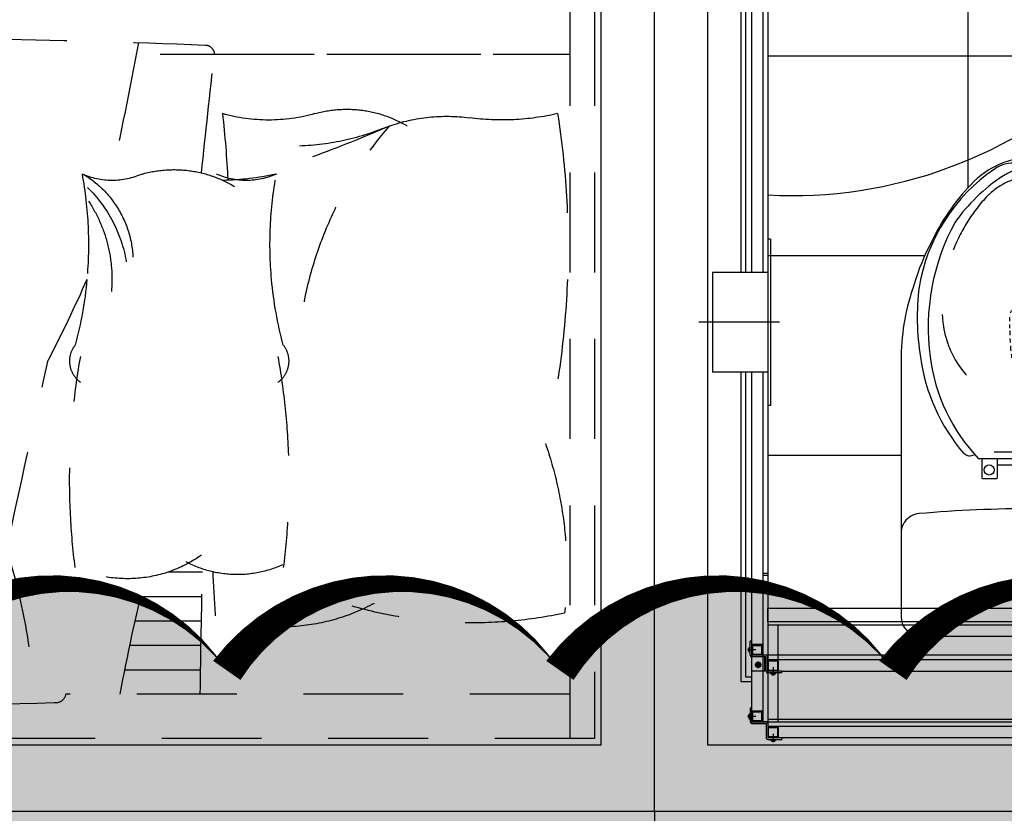
# Model space of a CAD drawing. Units: millimetres. Extents: x 32400041 to 33429184, y -9882193 to -8945867.
# Drawn here: x 33072306 to 33073784, y -9828421 to -9827229 of the extents above; entities that cross this region are included whole.
import ezdxf

# ---------------------------------------------------------------- set-up
doc = ezdxf.new("R2010")
doc.units = ezdxf.units.MM
doc.header["$LTSCALE"] = 100
doc.header["$MEASUREMENT"] = 0
doc.header["$PDSIZE"] = -3
for name, pattern in [('CEN', [62, 60, -1, 0, -1]), ('CENTER', [50.800000000000004, 31.75, -6.349999999999999, 6.349999999999999, -6.349999999999999]), ('DIVIDE', [31.749999999999993, 12.7, -6.349999999999999, 0, -6.349999999999999, 0, -6.349999999999999]), ('HD', [2.5, 1.5, -1]), ('HIDDEN', [2, 1, -1])]:
    doc.linetypes.add(name, pattern=pattern)
doc.layers.get('0').update_dxf_attribs({"linetype": 'CONTINUOUS'})
doc.layers.get('Defpoints').update_dxf_attribs({"color": 145, "linetype": 'CONTINUOUS'})
doc.layers.add('--구름모양', color=211, linetype='CONTINUOUS', plot=False)
for name, color, linetype in [('CEN', 1, 'CEN'), ('COL', 2, 'CONTINUOUS'), ('DIM', 7, 'CONTINUOUS'), ('FUR1', 11, 'HD'), ('FUR3', 6, 'CONTINUOUS'), ('TILE', 8, 'CONTINUOUS')]:
    doc.layers.add(name, color=color, linetype=linetype)

# ---------------------------------------------------------------- blocks, each defined once
blk = doc.blocks.new('A$C20943F3C')
at = {"layer": 'CEN'}
blk.add_line((-2440, 2.328306436538696e-10), (-2440, -3299.999999999767), dxfattribs=at)
blk = doc.blocks.new('침대')
at = {"layer": 'FUR1'}
for p, q in [((1831792.076819323, -4321088.829418672), (1831792.076819323, -4322188.829418672)), ((1831829.414853255, -4321088.829418672), (1831829.414853255, -4322188.829418672)), ((1832363.102995053, -4321161.01117542), (1831829.414853255, -4321161.01117542)), ((1832444.339747317, -4321161.011175419), (1831829.414853255, -4321161.01117542)), ((1832431.944187539, -4321938.783334351), (1832380.878729195, -4321938.783334351)), ((1832473.397972485, -4321975.484112841), (1832381.648239082, -4321975.484112841)), ((1832481.786560243, -4322012.184891331), (1832382.360936327, -4322012.184891331)), ((1832489.766734274, -4322048.885669821), (1832383.016826054, -4322048.885669821)), ((1832497.341306139, -4322085.586448311), (1832383.615912972, -4322085.586448311)), ((1831829.414853255, -4322122.287226801), (1832586.104923668, -4322122.287226801)), ((1831792.076819323, -4322188.829418672), (1833962.076819323, -4322188.829418672))]:
    blk.add_line(p, q, dxfattribs=at)
for centre, radius, start, end in [((1832376.705043331, -4321161.01117542), 13.60204827940461, 90, 180), ((1832959.699591838, -4335421.929786059), 14286.42091937702, 86.89357998999036, 92.33875261757339), ((1838093.422759865, -4320108.123614542), 5711.10691607875, 190.4473959199431, 192.5670049736324), ((1727650.286132725, -4332576.115131958), 105333.1790727979, 6.123823270608836, 6.221442381081804), ((1833134.978786966, -4321450.852113381), 1302.873609644304, 171.1504409705552, 193.0833966390251), ((1831931.043897543, -4320887.368227504), 372.511760183311, 257.0580857917273, 277.5724617004774), ((1832164.163874712, -4321419.64887605), 175.8736236970836, 74.20336189022755, 121.1033199338066), ((1832281.406007979, -4321005.231150957), 254.8092859761436, 254.2033618902276, 285.7966381097724), ((1833887.929984743, -4321422.695447128), 1546.782796924778, 173.6052213543482, 177.3226781037276), ((1832014.259203598, -4321513.332771206), 258.9598521124553, 70.6110777108382, 97.57246170047746), ((1831665.631572398, -4321642.219670683), 572.8202238648073, 11.00338380936724, 40.65056563551401), ((1832250.788269561, -4320911.812434772), 387.6772330225796, 247.1472567303142, 267.7158782787283), ((1832889.575235341, -4319465.494535061), 1968.734235762768, 246.3629632843217, 249.9793057104791), ((1832423.696583525, -4321510.391103996), 175.8736236970836, 74.20336189022755, 121.1033199338066), ((1831696.138832135, -4321446.665358189), 583.3425199526869, 354.8102743571208, 10.42010609298858), ((1832314.878171012, -4321240.675151517), 110.1075133613271, 245.8674941641257, 294.1325058358743), ((1832354.371408625, -4320978.110455451), 372.511760183311, 257.0580857917273, 269.3622452378593), ((1832516.590834758, -4321240.675151517), 110.1075133613271, 245.8674941641257, 294.1325058358743), ((1832639.731733334, -4321473.666500804), 154.7395660356318, 121.5586948537911, 184.2687204562336), ((1833135.330173636, -4321446.665358189), 583.3425199526869, 169.5798939070114, 185.1897256428792), ((1832694.815971777, -4321505.926823748), 202.2343776163502, 134.3380400162687, 170.5777876847302), ((1832730.022060579, -4321499.034651317), 213.2493938942231, 146.6415511709143, 184.9226221039445), ((1831696.138832135, -4321446.665358189), 583.3425199526869, 344.9634092584474, 354.8102743571208), ((1834472.916749731, -4320652.257345074), 2097.257823786313, 203.8249386093175, 207.4953565414254), ((1833135.330173636, -4321446.665358189), 583.3425199526869, 185.1897256428792, 195.0365907415525), ((1832291.17441362, -4321622.105150571), 39.79408789635011, 142.7270218053227, 234.0111635197516), ((1832540.29459215, -4321622.105150571), 39.79408789634911, 305.9888364802484, 37.27297819467731), ((1833297.704728147, -4321800.584684864), 1046.510651337718, 169.7824640977263, 187.2269358365251), ((1831533.764277622, -4321800.584684864), 1046.510651337718, 352.7730641634748, 10.21753590227372), ((1801485.398768394, -4328568.339418443), 31893.12951209913, 12.05875864169918, 12.58261637495091), ((1832423.308516495, -4321937.495547336), 589.4315565226298, 161.0192215138477, 186.1434137838799), ((1832493.595911019, -4321756.815848089), 192.1278248060185, 234.6869583591782, 294.0717601329296), ((1833636.29622238, -4322202.493093069), 1006.379191696849, 162.8296229322185, 176.2052981822215), ((1832328.487869192, -4321778.55982545), 164.2262462320143, 245.5786266529337, 302.0628820669439), ((1828725.338035822, -4321758.689155774), 3644.100817689098, 356.1287768094796, 357.1689070855567), ((1808663.384735011, -4322454.429501874), 23723.09870852171, 0.8022127181095705, 1.256460585963189), ((1829019.677308034, -4322784.199837032), 3547.140757091834, 10.75469566722387, 13.65115948258615), ((1831975.889197348, -4321354.703772399), 660.5809339978518, 257.88605605736, 285.8344614070925), ((1832263.142869462, -4321726.158405836), 295.2890243425328, 241.6680765753451, 289.3789676868837), ((1832601.569151428, -4322119.923455204), 15.64384084434394, 188.6906313277429, 276.3917414537443), ((1832994.090345642, -4310179.537353252), 11962.31731127722, 268.1279540173361, 272.1074723204174)]:
    blk.add_arc(centre, radius, start, end, dxfattribs=at)
blk = doc.blocks.new('A$C77D95658')
at = {"layer": 'Defpoints', "linetype": 'CENTER'}
for p, q in [((259.100261815358, 8.007598808035254e-06), (259.100261815358, 775.690932809026)), ((199.100261815358, 453.1652917863103), (319.100261815358, 453.1652917863103))]:
    blk.add_line(p, q, dxfattribs=at)
at = {"layer": 'FUR3'}
for p, q in [((79.10026181535795, 769.8956318421115), (79.10026181535795, 753.6955103814835)), ((67.4186248416081, 758.1652917863685), (68.69525002036244, 751.5690826438076)), ((90.78189878957346, 758.1652917863685), (89.50527361081913, 751.5690826438076)), ((71.60882515413687, 749.1653326908709), (79.10026181535795, 749.1653326908709)), ((75.11298383912072, 749.1653326908709), (75.11298383912072, 726.6342546675296)), ((86.59169847657904, 749.1653326908709), (79.10026181535795, 749.1653326908709)), ((79.10026181535795, 742.8017509433266), (79.10026181535795, 715.1484295050614)), ((83.37905723368749, 749.1653326908709), (83.37905723368749, 729.966918951337)), ((259.100261815358, 729.966918951337), (88.77667196141556, 729.966918951337)), ((259.100261815358, 729.966918951337), (429.4238516693003, 729.966918951337)), ((59.10026181535795, 558.1652917863685), (59.10026181535795, 700.2905088053667)), ((459.100261815358, 558.1652917863394), (459.100261815358, 700.2905088053667)), ((40.00001174537465, 638.5181910613028), (40.00001174537465, 602.106769186008)), ((50.88136213226244, 649.3995414481615), (59.10026181535795, 649.3995414481615)), ((50.88136213226244, 591.2254187991493), (59.10026181535795, 591.2254187991493)), ((59.10026181535795, 297.0051928319153), (59.10026181535795, 558.1652917863685)), ((459.100261815358, 308.7174077798554), (459.100261815358, 558.1652917863394)), ((180.4186934866011, 463.0605652029626), (180.4186934866011, 491.487075241108)), ((181.3683386114426, 492.4367203658039), (204.2296686354093, 492.4367203658039)), ((205.1793137597851, 491.487075241108), (205.1793137597851, 463.0605652029626)), ((314.5387199670076, 491.7785599197377), (314.5387199670076, 463.0605652029626)), ((336.9741051001474, 492.7282050444046), (315.4883650913835, 492.7282050444046)), ((337.9237502249889, 463.0605652029626), (337.9237502249889, 491.7785599197377)), ((175.5871575386263, 463.0605652029626), (342.7383152781986, 463.0605652029626)), ((205.1793137597851, 472.6933659635833), (314.5387199670076, 472.6933659635833)), ((180.3118644300848, 343.4485273584432), (178.5862777763978, 341.1520804914762))]:
    blk.add_line(p, q, dxfattribs=at)
at = {"layer": 'FUR3', "linetype": 'Continuous'}
for p, q in [((178.5862777763978, 341.1520804914762), (177.0562222073786, 338.6776033911447)), ((182.2340525141917, 345.5113218267215), (180.3118644300848, 343.4485273584432)), ((184.3539123758674, 347.2848417310452), (182.2340525141917, 345.5113218267215)), ((186.6725143603981, 348.7134649061773), (184.3539123758674, 347.2848417310452)), ((190.2576511539519, 350.2218750311877), (188.5374396122061, 349.5796078693529)), ((191.8356192237698, 350.6530820701155), (190.2576511539519, 350.2218750311877)), ((193.2738140607253, 350.8860446645413), (191.8356192237698, 350.6530820701155)), ((194.5747059034184, 350.9335784928408), (193.2738140607253, 350.8860446645413)), ((195.7407649895176, 350.8084992334479), (194.5747059034184, 350.9335784928408)), ((196.774461557623, 350.5236225647386), (195.7407649895176, 350.8084992334479)), ((197.6782658468001, 350.0917641651758), (196.774461557623, 350.5236225647386)), ((198.4563917708583, 349.5263816360093), (197.6782658468001, 350.0917641651758)), ((199.1200279486366, 348.8435002702754), (198.4563917708583, 349.5263816360093)), ((199.6821066746488, 348.0597872838262), (199.1200279486366, 348.8435002702754)), ((200.1555602424778, 347.1919098925719), (199.6821066746488, 348.0597872838262)), ((200.5533209475689, 346.2565353123937), (200.1555602424778, 347.1919098925719)), ((200.8883210835047, 345.2703307592019), (200.5533209475689, 346.2565353123937)), ((201.173492945265, 344.2499634488195), (200.8883210835047, 345.2703307592019)), ((201.4217688268982, 343.2121005972149), (201.173492945265, 344.2499634488195)), ((201.6437410726212, 342.1660718852363), (201.4217688268982, 343.2121005972149)), ((201.8406422231346, 341.0918568538327), (201.6437410726212, 342.1660718852363)), ((202.0113648688421, 339.962097508891), (201.8406422231346, 341.0918568538327)), ((174.5784229398705, 333.4170471514226), (173.6285385489464, 330.742212342564)), ((174.8974711801857, 331.8240471972385), (173.6285385489464, 330.742212342564)), ((173.6285385489464, 330.742212342564), (176.7245884733275, 329.3487073246797)), ((175.720627377741, 336.0807182227145), (174.5784229398705, 333.4170471514226)), ((176.3202055278234, 332.7600316494645), (174.8974711801857, 331.8240471972385)), ((177.0562222073786, 338.6776033911447), (175.720627377741, 336.0807182227145)), ((177.8714927830733, 333.5505399047979), (176.3202055278234, 332.7600316494645)), ((176.7245884733275, 329.3487073246797), (180.0183443445712, 327.9343592788791)), ((179.5260841366835, 334.1959461687657), (177.8714927830733, 333.5505399047979)), ((181.2587307803333, 334.6966246469819), (179.5260841366835, 334.1959461687657)), ((180.0183443445712, 327.9343592788791), (183.4506356935017, 326.516666286072)), ((183.0441839047708, 335.0529495449737), (181.2587307803333, 334.6966246469819)), ((184.8571947012097, 335.2652950682968), (183.0441839047708, 335.0529495449737)), ((183.4506356935017, 326.516666286072), (186.9622920518741, 325.1131264271389)), ((186.6725143603981, 335.3340354225074), (184.8571947012097, 335.2652950682968)), ((189.7607982419431, 335.1312231982592), (186.6725143603981, 335.3340354225074)), ((192.6729433271103, 334.5450651778665), (189.7607982419431, 335.1312231982592)), ((195.3372825104743, 333.6092896386108), (192.6729433271103, 334.5450651778665)), ((197.6821486861445, 332.3576248577738), (195.3372825104743, 333.6092896386108)), ((199.6358747477643, 330.823799112608), (197.6821486861445, 332.3576248577738)), ((201.1267935899086, 329.0415406804241), (199.6358747477643, 330.823799112608)), ((202.0832381066866, 327.0445778384747), (201.1267935899086, 329.0415406804241)), ((202.154801600147, 338.7494358563272), (202.0113648688421, 339.962097508891)), ((202.4335411917418, 324.8666388640704), (202.0832381066866, 327.0445778384747)), ((202.2698450079188, 337.4265139020863), (202.154801600147, 338.7494358563272)), ((202.3553876820952, 335.9659736520844), (202.2698450079188, 337.4265139020863)), ((202.4103222130798, 334.3404571122373), (202.3553876820952, 335.9659736520844)), ((202.4335411917418, 332.5226062884612), (202.4103222130798, 334.3404571122373)), ((202.4335411917418, 332.5226062884612), (202.4449995900504, 325.534236354928)), ((186.9622920518741, 325.1131264271389), (190.4941429505125, 323.7412377830187)), ((190.4941429505125, 323.7412377830187), (193.9870179207064, 322.418498434592)), ((193.9870179207064, 322.418498434592), (197.3817464937456, 321.1624064627686)), ((197.3817464937456, 321.1624064627686), (200.6191582009196, 319.9904599484289)), ((200.6191582009196, 319.9904599484289), (201.0166585468687, 320.5290312029829)), ((201.0166585468687, 320.5290312029829), (201.3721265215427, 321.0904711085022)), ((201.3721265215427, 321.0904711085022), (201.68219224317, 321.6734812123759)), ((201.68219224317, 321.6734812123759), (201.9434858295135, 322.2767630619346)), ((201.9434858295135, 322.2767630619346), (202.1526373992674, 322.8990182045382)), ((202.1526373992674, 322.8990182045382), (202.3062770711258, 323.5389481875172)), ((202.3062770711258, 323.5389481875172), (202.4010349623859, 324.1952545582317)), ((202.4010349623859, 324.1952545582317), (202.4335411917418, 324.8666388640704))]:
    blk.add_line(p, q, dxfattribs=at)
at = {"layer": 'FUR3', "linetype": 'HIDDEN'}
for p, q in [((225.0834767054766, 310.655799536733), (224.8237539450638, 309.7256139346573)), ((225.4445339618251, 311.5555884915811), (225.0834767054766, 310.655799536733)), ((225.9062722017989, 312.3839000106382), (225.4445339618251, 311.5555884915811)), ((226.4680379149504, 313.0996533054858), (225.9062722017989, 312.3839000106382)), ((259.100261815358, 314.1607559593976), (228.7469647768885, 314.1607559593976)), ((289.4535588538274, 314.1607559593976), (259.100261815358, 314.1607559593976)), ((293.1170469252393, 310.655799536733), (292.7559896693565, 311.5555884915811)), ((293.3767696861178, 309.7256139346573), (293.1170469252393, 310.655799536733)), ((223.7898085531779, 300.8458238957683), (223.5876094568521, 298.7359680039517)), ((224.0322486641817, 303.1952403951727), (223.7898085531779, 300.8458238957683)), ((224.8237539450638, 309.7256139346573), (224.6660191914998, 308.8061124738015)), ((293.5345044396818, 308.8061124738015), (293.3767696861178, 309.7256139346573)), ((293.8785520261154, 305.8325568164), (293.5345044396818, 308.8061124738015)), ((294.6129141743295, 298.7359680039517), (294.4107150780037, 300.8458238957683)), ((294.7819140711799, 296.8173334054009), (294.6129141743295, 298.7359680039517)), ((294.9247565842234, 295.0415807858808), (294.7819140711799, 296.8173334054009)), ((222.5382535462268, 282.5019730945351), (222.43960934598, 280.0930014297192)), ((222.9347375780344, 290.0878253995324), (222.8329098778777, 288.3974337406398)), ((223.0403869119473, 291.7253642267024), (222.9347375780344, 290.0878253995324)), ((223.1520401025191, 293.3603708310693), (223.0403869119473, 291.7253642267024)), ((295.0484835281968, 293.3603708310693), (294.9247565842234, 295.0415807858808)), ((295.4668301222846, 286.6034723821213), (295.3676137528382, 288.3974337406398)), ((295.5646454649977, 284.6552244560444), (295.4668301222846, 286.6034723821213)), ((295.6622700844891, 282.5019730945351), (295.5646454649977, 284.6552244560444)), ((222.043519412633, 266.978788983688), (222.0207925569266, 265.757193038502)), ((222.0688122170977, 268.2003208743117), (222.043519412633, 266.978788983688)), ((222.096689700149, 269.4217318592418), (222.0688122170977, 268.2003208743117)), ((222.1271705897525, 270.6429650873179), (222.096689700149, 269.4217318592418)), ((222.43960934598, 280.0930014297192), (222.3387352610007, 277.3775925936934)), ((295.9661026438698, 274.3050297185255), (295.8617883701809, 277.3775925936934)), ((296.0045061265118, 273.0846708681202), (295.9661026438698, 274.3050297185255)), ((296.0402500159107, 271.8639637073211), (296.0045061265118, 273.0846708681202)), ((296.0733530409634, 270.6429650873179), (296.0402500159107, 271.8639637073211)), ((296.1797310737893, 265.757193038502), (296.1570042185485, 266.978788983688)), ((221.9503585100174, 259.6890545591014), (221.9493052395992, 258.9641147117654)), ((221.9493052395992, 258.9641147117654), (221.9502508477308, 258.2743039006309)), ((221.9502508477308, 258.2743039006309), (221.9527666224167, 257.5997678241692)), ((221.9538393700495, 260.4689777440508), (221.9503585100174, 259.6890545591014)), ((221.9527666224167, 257.5997678241692), (221.9566078353673, 256.9203782499535)), ((221.9566078353673, 256.9203782499535), (221.9622656810097, 256.2149112212937)), ((221.9622656810097, 256.2149112212937), (221.9704153370112, 255.4618688505725)), ((296.1283516720869, 250.2306007987936), (296.1590880318545, 251.5439881944039)), ((296.1590880318545, 251.5439881944039), (296.1839566971175, 252.7023108097201)), ((296.1999107091688, 264.5355898899725), (296.1797310737893, 265.757193038502)), ((296.1839566971175, 252.7023108097201), (296.203632844612, 253.7270665324468)), ((296.21738903597, 263.3371903396328), (296.1999107091688, 264.5355898899725)), ((296.203632844612, 253.7270665324468), (296.2187916510738, 254.6397532501724)), ((296.2307249298319, 262.2731913328753), (296.21738903597, 263.3371903396328)), ((296.2187916510738, 254.6397532501724), (296.2301082941703, 255.4618688505725)), ((296.2301082941703, 255.4618688505725), (296.2382579497062, 256.2149112212937)), ((296.2403471008874, 261.3237385681714), (296.2307249298319, 262.2731913328753)), ((222.0721719590947, 250.2306007987936), (222.2156654018909, 248.2205991434748)), ((222.2156654018909, 248.2205991434748), (222.5448348773643, 246.2307851945516)), ((224.5918079679832, 240.5519691891095), (225.6090900427662, 238.8124056685774)), ((225.6090900427662, 238.8124056685774), (226.7847523852251, 237.1777796558163)), ((290.0871877893806, 235.6650411110895), (291.4157712459564, 237.1777796558163)), ((293.6087156627327, 240.5519691891095), (294.4621583176777, 242.37952025712)), ((294.4621583176777, 242.37952025712), (295.1463023987599, 244.2781089123455)), ((231.1930463495664, 232.6960110275541), (231.7766137905419, 232.1940381493769)), ((231.7766137905419, 232.1940381493769), (232.3051554681733, 231.7604778138048)), ((232.3051554681733, 231.7604778138048), (232.7884305370972, 231.3814793636557)), ((232.7884305370972, 231.3814793636557), (233.2361981533468, 231.0431921416894)), ((233.2361981533468, 231.0431921416894), (233.6580093274824, 230.7332203210099)), ((233.6580093274824, 230.7332203210099), (234.0625824895687, 230.4449873958947)), ((234.0625824895687, 230.4449873958947), (234.4584279255942, 230.173371691053)), ((234.4584279255942, 230.173371691053), (234.8540559215471, 229.9132515310484)), ((239.152331426274, 227.6453288428893), (240.043192661833, 227.2713463402761)), ((240.043192661833, 227.2713463402761), (241.0751166944392, 226.8641113887716)), ((241.0751166944392, 226.8641113887716), (242.2678492856212, 226.4197960650199)), ((242.2678492856212, 226.4197960650199), (243.6411361964419, 225.9345724456361)), ((243.6411361964419, 225.9345724456361), (244.2552083139308, 225.7248099349963)), ((247.8365174774081, 224.6460853145982), (248.0858057425357, 224.5827960819588)), ((248.0858057425357, 224.5827960819588), (248.3289782400243, 224.5227307797759)), ((248.3289782400243, 224.5227307797759), (248.5677577010356, 224.4653872227645)), ((248.5677577010356, 224.4653872227645), (248.8038668567315, 224.4102632255817)), ((248.8038668567315, 224.4102632255817), (249.0390284373425, 224.3568566028553)), ((249.0390284373425, 224.3568566028553), (249.2746791816317, 224.3047516989172)), ((249.2746791816317, 224.3047516989172), (249.5111118601635, 224.2538789766841)), ((249.5111118601635, 224.2538789766841), (249.7483332520351, 224.2042554287182)), ((249.7483332520351, 224.2042554287182), (249.9863501358777, 224.1558980475238)), ((249.9863501358777, 224.1558980475238), (250.2251692893915, 224.1088238256925)), ((250.2251692893915, 224.1088238256925), (250.4647974916734, 224.0630497557868)), ((250.4647974916734, 224.0630497557868), (250.7052415208891, 224.0185928303108)), ((250.7052415208891, 224.0185928303108), (250.9465081561357, 223.9754700418562)), ((250.9465081561357, 223.9754700418562), (251.1886048191227, 223.933698583045)), ((251.1886048191227, 223.933698583045), (251.4315415052697, 223.8932964469423)), ((251.4315415052697, 223.8932964469423), (251.6753288530745, 223.8542818265851)), ((251.6753288530745, 223.8542818265851), (251.9199775019661, 223.8166729151562)), ((251.9199775019661, 223.8166729151562), (252.1654980899766, 223.7804879057512)), ((252.1654980899766, 223.7804879057512), (252.4119012570009, 223.7457449914655)), ((252.4119012570009, 223.7457449914655), (252.6591976410709, 223.7124623654236)), ((252.6591976410709, 223.7124623654236), (252.9073978806846, 223.68065822075)), ((252.9073978806846, 223.68065822075), (253.1568433335051, 223.6503355849709)), ((256.6235834038816, 223.4021179753181), (257.1272286586463, 223.3911031858006)), ((257.1272286586463, 223.3911031858006), (257.7008145945147, 223.3840941596136)), ((257.7008145945147, 223.3840941596136), (258.3549545379356, 223.3817091948586)), ((258.3549545379356, 223.3817091948586), (259.100261815358, 223.3845665895205)), ((259.100261815358, 223.3845665895205), (259.845569093246, 223.3817091948586)), ((259.845569093246, 223.3817091948586), (260.4997090366669, 223.3840941596136)), ((260.4997090366669, 223.3840941596136), (261.0732949725352, 223.3911031858006)), ((261.0732949725352, 223.3911031858006), (261.5769402272999, 223.4021179753181)), ((265.5413259901106, 223.7124623654236), (265.7886223741807, 223.7457449914655)), ((265.7886223741807, 223.7457449914655), (266.0350255407393, 223.7804879057512)), ((266.0350255407393, 223.7804879057512), (266.2805461292155, 223.8166729151562)), ((266.2805461292155, 223.8166729151562), (266.5251947781071, 223.8542818265851)), ((266.5251947781071, 223.8542818265851), (266.7689821259119, 223.8932964469423)), ((266.7689821259119, 223.8932964469423), (267.0119188120589, 223.933698583045)), ((267.0119188120589, 223.933698583045), (267.2540154750459, 223.9754700418562)), ((267.2540154750459, 223.9754700418562), (267.4952821102925, 224.0185928303108)), ((267.4952821102925, 224.0185928303108), (267.7357261395082, 224.0630497557868)), ((267.7357261395082, 224.0630497557868), (267.9753543417901, 224.1088238256925)), ((267.9753543417901, 224.1088238256925), (268.2141734953038, 224.1558980475238)), ((268.2141734953038, 224.1558980475238), (268.4521903786808, 224.2042554287182)), ((268.4521903786808, 224.2042554287182), (268.6894117705524, 224.2538789766841)), ((268.6894117705524, 224.2538789766841), (268.9258444495499, 224.3047516989172)), ((268.9258444495499, 224.3047516989172), (269.1614951938391, 224.3568566028553)), ((269.1614951938391, 224.3568566028553), (269.3966567744501, 224.4102632255817)), ((269.3966567744501, 224.4102632255817), (269.6327659296803, 224.4653872227645)), ((269.6327659296803, 224.4653872227645), (269.8715453906916, 224.5227307797759)), ((269.8715453906916, 224.5227307797759), (270.1147178886458, 224.5827960819588)), ((270.1147178886458, 224.5827960819588), (270.3640061537735, 224.6460853145982)), ((270.3640061537735, 224.6460853145982), (270.6211329172365, 224.7131006630952)), ((270.6211329172365, 224.7131006630952), (270.8878209097311, 224.7843443127058)), ((273.9453153172508, 225.7248099349963), (274.559387434274, 225.9345724456361)), ((274.559387434274, 225.9345724456361), (275.9326743455604, 226.4197960650199)), ((275.9326743455604, 226.4197960650199), (277.1254069362767, 226.8641113887716)), ((277.1254069362767, 226.8641113887716), (278.1573309688829, 227.2713463402761)), ((278.1573309688829, 227.2713463402761), (279.0481922044419, 227.6453288428893)), ((281.5959244077094, 228.8852928322449), (282.0757855023257, 229.1506475665083)), ((282.0757855023257, 229.1506475665083), (282.5218228935264, 229.4070111441542)), ((282.5218228935264, 229.4070111441542), (282.9425468672998, 229.6595052405319)), ((282.9425468672998, 229.6595052405319), (283.3464677091688, 229.9132515310484)), ((283.3464677091688, 229.9132515310484), (283.7420957055874, 230.173371691053)), ((283.7420957055874, 230.173371691053), (284.1379411416128, 230.4449873958947)), ((284.1379411416128, 230.4449873958947), (284.5425143036991, 230.7332203210099)), ((284.5425143036991, 230.7332203210099), (284.9643254773691, 231.0431921416894)), ((284.9643254773691, 231.0431921416894), (285.4120930936188, 231.3814793636557)), ((285.4120930936188, 231.3814793636557), (285.8953681630082, 231.7604778138048)), ((288.3787260758691, 233.9605970407429), (289.185925740283, 234.7509114901477)), ((289.185925740283, 234.7509114901477), (290.0871877893806, 235.6650411110895))]:
    blk.add_line(p, q, dxfattribs=at)
blk.add_lwpolyline([(250.6993796378374, 228.0119301630766, -0.2607560972804296), (251.0428077965043, 228.6256784056313, -0.0755254770476577), (253.1491122567095, 229.5155319143669, -0.0360257340472408), (255.6214589136653, 229.9576170719229, -0.0262364238494008), (259.0632899692282, 230.1383441521612, -0.0262364238494023), (262.5051210243255, 229.9576170719229, -0.0360257340472974), (264.9774676817469, 229.5155319143669, -0.0755254770474859), (267.0837721419521, 228.6256784056313, -0.2607560972807433), (267.4272003001533, 228.0119301630766, -0.2607560972807858), (267.0837721419521, 227.398181920551, -0.0755254770476572), (264.9774676817469, 226.5083284117864, -0.0360257340472601), (262.5051210243255, 226.0662432542304, -0.0262364238493941), (259.0632899692282, 225.8855161739921, -0.0262364238493392), (255.6214589136653, 226.0662432542304, -0.0360257340472112), (253.1491122567095, 226.5083284117864, -0.0755254770476112), (251.0428077965043, 227.398181920551, -0.2607560972800735)], format="xyb", close=True, dxfattribs=at)
blk.add_circle((259.100261815358, 453.1652917863103), 50, dxfattribs=at)
at = {"layer": 'FUR3'}
for centre in [(193.7764679137617, 479.966918951337), (326.7267853678204, 479.966918951337)]:
    blk.add_circle(centre, 7.597160997369117, dxfattribs=at)
for centre, radius, start, end in [((71.60882515413687, 752.1329737054766), 2.96764101459731, 190.9535564312173, 270), ((86.59169847657904, 752.1329737054766), 2.96764101459731, 270, 349.0464435687827), ((88.77667196141556, 700.2905088053667), 29.67641014597311, 90, 180), ((429.4238516693003, 700.2905088053667), 29.67641014597311, 0, 90), ((50.88136213226244, 638.5181910613028), 10.8813503868568, 90, 180), ((50.88136213226244, 602.106769186008), 10.8813503868568, 180, 270), ((88.77667196141556, 575.0500780777948), 29.67641014597311, 214.6779605022818, 264.8041209284977), ((429.4238516693003, 575.0500780777948), 29.67641014597311, 275.1958790715022, 325.3220394977182), ((259.100261815358, 2545.291074473877), 2007.26548864405, 265.0554015817642, 274.9445984182358), ((181.3683386114426, 491.487075241108), 0.9496451246711396, 90, 180), ((204.2296686354093, 491.487075241108), 0.9496451246711396, 0, 90), ((315.4883650913835, 491.7785599197377), 0.9496451246711396, 90, 180), ((336.9741051001474, 491.7785599197377), 0.9496451246711396, 0, 90), ((375.4066876014695, 275.3338419035426), 272.2380878601871, 136.4040635491045, 172.7079359068593), ((165.040730362758, 445.3513497741078), 13.250126420568, 68.1164368941054, 134.4884593527848), ((145.577837896999, 275.3338419035426), 272.2380878601873, 7.292064093140735, 43.59593645089547), ((355.4625229183584, 445.3513497741078), 13.25012642056794, 45.51154064721514, 118.0048758992709), ((367.6914745997638, 272.9870286730875), 279.2386529159852, 139.3741777789427, 172.2876605873367), ((153.2930508987047, 272.9870286730875), 279.2386529159855, 7.71233941266328, 40.62582222105735), ((461.4800329394639, 250.9510839338473), 375.2500753509226, 170.8751287707815, 193.3127088022547), ((59.50449255947024, 250.9510839338473), 375.2500753509226, 352.9779210064528, 9.124871229218456), ((420.5507032545283, 321.2062321518315), 362.2597299184612, 183.8305414328532, 199.4124482342043), ((434.0597943752073, 266.4325888780295), 331.5495126283051, 172.4686622895676, 208.6160302256021), ((86.92473112372681, 266.4325888780295), 331.5495126283051, 331.3839697743978, 7.531337710432365), ((118.7570106447674, 315.3454019845522), 340.4077832903301, 340.3371538139644, 358.8843378083948), ((402.0882527898066, 295.93571630324), 336.9129369829669, 196.4013881723648, 207.9969599589762), ((167.1675265007652, 249.2340049904888), 268.4293407695983, 304.4608577082362, 350.5315297383751), ((116.1122708409093, 295.93571630324), 336.9129369829669, 332.0030400410238, 343.5986118276353), ((351.0329971304163, 249.2340049904888), 268.4293407695983, 198.391146074864, 235.5391422917639), ((395.4191924976185, 274.1767680329795), 321.2250997797562, 205.0409121362085, 224.0118245755808), ((122.7813311330974, 274.1767680329795), 321.2250997797562, 315.9881754244191, 334.9590878637915), ((366.7798040462658, 267.6563290367776), 275.0964833740569, 215.5680509340484, 236.2254011829476), ((154.2047214522026, 267.6563290367776), 275.0964833740569, 303.7745988170524, 324.4319490659516), ((258.8226920613088, 139.1648690757283), 129.1982482904125, 222.9636450902732, 270.1906508351522), ((259.3778315694071, 139.1648690757283), 129.1982482904125, 269.8093491648477, 317.0363549097268), ((260.492262749467, 111.8491356208106), 86.51392156247336, 234.0258870560552, 305.9741129439448), ((227.1310948622413, 68.69151290814625), 49.46068357662185, 235.5391422917639, 299.8211739690209), ((295.395081971772, 102.7446811134869), 83.78748856128725, 247.4227492446545, 262.7606913179723), ((291.0694287684746, 68.69151290814625), 49.46068357662185, 262.7606913179723, 304.4608577082362)]:
    blk.add_arc(centre, radius, start, end, dxfattribs=at)
at = {"layer": 'FUR3', "linetype": 'HIDDEN'}
for centre, radius, start, end in [((88.77667196141556, 575.0500780777948), 29.67641014597311, 180, 214.6779605022818), ((429.4238516693003, 575.0500780777948), 29.67641014597311, 325.3220394977182, 0), ((264.7116803382523, 242.0313285004813), 143.7858774486431, 92.1042065921736, 178.3017695484974), ((253.4888432929292, 242.0313285004813), 143.7858774486431, 1.698230451502599, 87.89579340782642), ((369.2512985472567, 238.9318965525017), 248.37143215734, 178.3017695484974, 224.186606304703), ((148.9492250834592, 238.9318965525017), 248.37143215734, 315.813393695297, 1.698230451502599), ((257.9202252435498, 134.1443631018919), 95.16972062818232, 225.4458062914704, 270.546762486918), ((260.2802983871661, 134.1443631018919), 95.16972062818232, 269.453237513082, 314.5541937085296)]:
    blk.add_arc(centre, radius, start, end, dxfattribs=at)
at = {"layer": 'FUR3', "linetype": 'ByBlock'}
blk.add_point((259.100261815358, 9.980908156605437), dxfattribs=at)
blk = doc.blocks.new('r33')
at = {"layer": 'FUR3'}
for p, q in [((1177506.816883552, -4452713.212697943), (1177506.816883552, -4454048.212697943)), ((1177526.816883552, -4452713.212697943), (1177506.816883552, -4452713.212697943)), ((1177526.816883552, -4452713.212697943), (1177526.816883552, -4454063.212697943)), ((1177531.816883552, -4452728.212697943), (1177531.816883552, -4452713.212697943)), ((1177531.816883552, -4452713.212697943), (1177586.816883552, -4452713.212697943)), ((1177586.816883552, -4452713.212697943), (1177676.816883552, -4452713.212697943)), ((1177672.816883552, -4454063.212697943), (1177672.816883552, -4452713.212697943)), ((1177676.816883552, -4454063.212697943), (1177676.816883552, -4452713.212697943)), ((1177531.816883552, -4452728.212697943), (1177676.816883552, -4452728.212697943)), ((1177531.816883552, -4452728.212697943), (1177531.816883552, -4454048.212697943)), ((1177506.816883552, -4454048.212697943), (1177506.816883552, -4454063.212697943)), ((1177531.816883552, -4454048.212697943), (1177676.816883552, -4454048.212697943)), ((1177531.816883552, -4454048.212697943), (1177531.816883552, -4454063.212697943)), ((1177531.816883552, -4454048.212697943), (1177676.816883552, -4454048.212697943)), ((1177506.816883552, -4454063.212697943), (1177521.816883552, -4454063.212697943)), ((1177526.816883552, -4454063.212697943), (1177506.816883552, -4454063.212697943)), ((1177531.816883552, -4454063.212697943), (1177586.816883552, -4454063.212697943)), ((1177586.816883552, -4454063.212697943), (1177676.816883552, -4454063.212697943)), ((1177586.816883552, -4454063.212697943), (1177676.816883552, -4454063.212697943))]:
    blk.add_line(p, q, dxfattribs=at)
blk = doc.blocks.new('A$C12B354BA')
at = {"layer": 'FUR3'}
for p, q in [((2231.999959104694, 1600.374548584688), (2231.999959104694, 1612.73281326564)), ((139.9999591046944, 1606.278154881205), (2239.999959104694, 1606.278154881205)), ((2239.999959104694, 1608.778154881205), (2218.999959104694, 1608.778154881205)), ((2218.999959104694, 1606.278154881205), (2218.999959104694, 1608.778154881205)), ((2223.999959104694, 1606.278154881205), (2223.999959104694, 1590.278154881205)), ((2225.199959104881, 1605.078154881019), (2238.799959104508, 1605.078154881019)), ((2225.199959104881, 1605.078154881019), (2225.199959104881, 1591.478154881392)), ((2235.999959104694, 1609.778154881205), (2227.999959104694, 1609.778154881205)), ((2227.999959104694, 1609.778154881205), (2227.999959104694, 1608.778154881205)), ((2235.999959104694, 1609.778154881205), (2235.999959104694, 1608.778154881205)), ((2238.799959104508, 1605.078154881019), (2238.799959104508, 1591.478154881392)), ((2239.999959104694, 1582.278154881205), (2239.999959104694, 1606.278154881205)), ((2242.499959104694, 1584.778154881205), (2242.499959104694, 1606.278154881205)), ((139.9999591046944, 1589.278154881205), (2239.999959104694, 1589.278154881205)), ((2239.999959104694, 1582.278154881205), (543.7583427336067, 1582.278154881205)), ((2223.999959104694, 1590.278154881205), (2239.999959104694, 1590.278154881205)), ((2225.199959104881, 1591.478154881392), (2238.799959104508, 1591.478154881392)), ((2239.999959104694, 1362.778154881205), (2239.999959104694, 1582.278154881205)), ((2239.999959104694, 1582.278154881205), (2263.999959104694, 1582.278154881205)), ((2263.999959104694, 1582.278154881205), (2239.999959104694, 1582.278154881205)), ((2263.999959104694, 1584.778154881205), (2242.499959104694, 1584.778154881205)), ((2246.999959104694, 1582.278154881205), (2246.999959104694, 1057.278154881205)), ((2247.999959104694, 1566.278154881205), (2247.999959104694, 1582.278154881205)), ((2247.999959104694, 1582.278154881205), (2247.999959104694, 1566.278154881205)), ((2247.999959104694, 1566.278154881205), (2247.999959104694, 1582.278154881205)), ((2263.999959104694, 1582.278154881205), (2263.999959104694, 1057.278154881205)), ((2266.499959104694, 1561.278154881205), (2266.499959104694, 1582.278154881205)), ((2262.799959104508, 1581.078154881019), (2249.199959104881, 1581.078154881019)), ((2249.199959104881, 1581.078154881019), (2262.799959104508, 1581.078154881019)), ((2249.199959104881, 1567.478154881392), (2249.199959104881, 1581.078154881019)), ((2249.199959104881, 1581.078154881019), (2249.199959104881, 1567.478154881392)), ((2262.799959104508, 1581.078154881019), (2249.199959104881, 1581.078154881019)), ((2249.199959104881, 1567.478154881392), (2249.199959104881, 1581.078154881019)), ((2262.799959104508, 1567.478154881392), (2249.199959104881, 1567.478154881392)), ((2249.199959104881, 1567.478154881392), (2262.799959104508, 1567.478154881392)), ((2262.799959104508, 1567.478154881392), (2249.199959104881, 1567.478154881392)), ((2258.096352808177, 1574.278154881205), (2270.454617489129, 1574.278154881205)), ((2262.799959104508, 1567.478154881392), (2262.799959104508, 1581.078154881019)), ((2262.799959104508, 1581.078154881019), (2262.799959104508, 1567.478154881392)), ((2262.799959104508, 1567.478154881392), (2262.799959104508, 1581.078154881019)), ((2267.499959104694, 1578.278154881205), (2266.499959104694, 1578.278154881205)), ((2267.499959104694, 1570.278154881205), (2266.499959104694, 1570.278154881205)), ((2267.499959104694, 1578.278154881205), (2267.499959104694, 1570.278154881205)), ((2263.999959104694, 1566.278154881205), (2247.999959104694, 1566.278154881205)), ((2247.999959104694, 1566.278154881205), (2263.999959104694, 1566.278154881205)), ((2263.999959104694, 1566.278154881205), (2247.999959104694, 1566.278154881205)), ((2266.499959104694, 1561.278154881205), (2263.999959104694, 1561.278154881205)), ((2263.999959104694, 1522.278154881205), (2279.999959104694, 1522.278154881205)), ((2263.999959104694, 1515.278154881205), (2272.999959104694, 1515.278154881205)), ((2272.999959104694, 1515.278154881205), (2272.999959104694, 1057.278154881205)), ((2279.999959104694, 1522.278154881205), (2279.999959104694, 1057.278154881205)), ((2218.999959104694, 1506.278154881205), (139.9999591046944, 1506.278154881205)), ((139.9999591046944, 1489.278154881205), (2239.999959104694, 1489.278154881205)), ((139.9999591046944, 1482.278154881205), (2239.999959104694, 1482.278154881205)), ((2239.999959104694, 1262.278154881205), (2239.999959104694, 1462.278154881205)), ((2239.999959104694, 1362.778154881205), (2246.999959104694, 1362.778154881205)), ((2239.999959104694, 1359.778154881205), (2246.999959104694, 1359.778154881205)), ((2239.999959104694, 959.7781548812054), (2239.999959104694, 1359.778154881205)), ((2236.078969764523, 1107.278154881205), (2239.999959104694, 1107.278154881205)), ((2236.078969764523, 857.2781548812054), (2236.078969764523, 1107.278154881205)), ((2239.999959104694, 1057.278154881205), (2322.999959104694, 1057.278154881205)), ((2322.999959104694, 907.2781548812054), (2322.999959104694, 1057.278154881205)), ((2239.999959104694, 113.2781548812054), (2239.999959104694, 959.7781548812054)), ((2239.999959104694, 907.2781548812054), (2322.999959104694, 907.2781548812054)), ((2246.999959104694, 907.2781548812054), (2246.999959104694, 102.2781548812054)), ((2263.999959104694, 907.2781548812054), (2263.999959104694, 118.2781548812054)), ((2272.999959104694, 907.2781548812054), (2272.999959104694, 118.2781548812054)), ((2279.999959104694, 907.2781548812054), (2279.999959104694, 62.27815488120541)), ((2239.999959104694, 762.2781548812054), (2239.999959104694, 859.7781548812054)), ((2236.078969764523, 857.2781548812054), (2239.999959104694, 857.2781548812054))]:
    blk.add_line(p, q, dxfattribs=at)
at = {"layer": 'FUR3', "linetype": 'HIDDEN'}
for p, q in [((2218.999959104694, 1508.778154881205), (2239.999959104694, 1508.778154881205)), ((2218.999959104694, 1508.778154881205), (2218.999959104694, 1506.278154881205)), ((2235.999959104694, 1509.778154881205), (2227.999959104694, 1509.778154881205)), ((2227.999959104694, 1509.778154881205), (2227.999959104694, 1508.778154881205)), ((2231.999959104694, 1500.374548584688), (2231.999959104694, 1512.73281326564)), ((2235.999959104694, 1509.778154881205), (2235.999959104694, 1508.778154881205)), ((2218.999959104694, 1506.278154881205), (2239.999959104694, 1506.278154881205)), ((2223.999959104694, 1506.278154881205), (2223.999959104694, 1490.278154881205)), ((2225.199959104881, 1505.078154881019), (2238.799959104508, 1505.078154881019)), ((2225.199959104881, 1505.078154881019), (2225.199959104881, 1491.478154881392)), ((2238.799959104508, 1505.078154881019), (2238.799959104508, 1491.478154881392)), ((2239.999959104694, 1506.278154881205), (2239.999959104694, 1482.278154881205)), ((2242.499959104694, 1506.278154881205), (2242.499959104694, 1484.778154881205)), ((2244.499959104694, 1506.278154881205), (2263.999959104694, 1506.278154881205)), ((2244.499959104694, 1506.278154881205), (2244.499959104694, 1484.778154881205)), ((2249.499959104694, 1496.778154881205), (2259.499959104694, 1496.778154881205)), ((2252.550630593672, 1497.078154881019), (2252.550630593672, 1496.478154881392)), ((2252.550630593672, 1497.078154881019), (2254.199959104881, 1497.078154881019)), ((2252.550630593672, 1496.478154881392), (2254.199959104881, 1496.478154881392)), ((2254.199959104881, 1498.727483392227), (2254.799959104508, 1498.727483392227)), ((2254.199959104881, 1498.727483392227), (2254.199959104881, 1497.078154881019)), ((2254.199959104881, 1496.478154881392), (2254.199959104881, 1494.828826370183)), ((2254.799959104508, 1494.828826370183), (2254.199959104881, 1494.828826370183)), ((2254.499959104694, 1501.778154881205), (2254.499959104694, 1491.778154881205)), ((2254.799959104508, 1498.727483392227), (2254.799959104508, 1497.078154881019)), ((2254.799959104508, 1497.078154881019), (2256.449287615716, 1497.078154881019)), ((2254.799959104508, 1496.478154881392), (2254.799959104508, 1494.828826370183)), ((2254.799959104508, 1496.478154881392), (2256.449287615716, 1496.478154881392)), ((2256.449287615716, 1496.478154881392), (2256.449287615716, 1497.078154881019)), ((2263.999959104694, 1506.278154881205), (2263.999959104694, 1484.778154881205)), ((2223.999959104694, 1490.278154881205), (2239.999959104694, 1490.278154881205)), ((2225.199959104881, 1491.478154881392), (2238.799959104508, 1491.478154881392)), ((2239.999959104694, 1482.278154881205), (2263.999959104694, 1482.278154881205)), ((2242.499959104694, 1484.778154881205), (2263.999959104694, 1484.778154881205)), ((2247.999959104694, 1466.278154881205), (2247.999959104694, 1482.278154881205)), ((2247.999959104694, 1482.278154881205), (2247.999959104694, 1466.278154881205)), ((2262.799959104508, 1481.078154881019), (2249.199959104881, 1481.078154881019)), ((2249.199959104881, 1481.078154881019), (2262.799959104508, 1481.078154881019)), ((2249.199959104881, 1467.478154881392), (2249.199959104881, 1481.078154881019)), ((2249.199959104881, 1481.078154881019), (2249.199959104881, 1467.478154881392)), ((2262.799959104508, 1467.478154881392), (2262.799959104508, 1481.078154881019)), ((2262.799959104508, 1481.078154881019), (2262.799959104508, 1467.478154881392)), ((2266.499959104694, 1482.278154881205), (2266.499959104694, 1461.278154881205)), ((2267.499959104694, 1478.278154881205), (2266.499959104694, 1478.278154881205)), ((2267.499959104694, 1478.278154881205), (2267.499959104694, 1470.278154881205)), ((2263.999959104694, 1466.278154881205), (2247.999959104694, 1466.278154881205)), ((2247.999959104694, 1466.278154881205), (2263.999959104694, 1466.278154881205)), ((2262.799959104508, 1467.478154881392), (2249.199959104881, 1467.478154881392)), ((2249.199959104881, 1467.478154881392), (2262.799959104508, 1467.478154881392)), ((2258.096352808177, 1474.278154881205), (2270.454617489129, 1474.278154881205)), ((2267.499959104694, 1470.278154881205), (2266.499959104694, 1470.278154881205)), ((2263.999959104694, 1461.278154881205), (2266.499959104694, 1461.278154881205))]:
    blk.add_line(p, q, dxfattribs=at)
at = {"layer": 'FUR3', "linetype": 'DIVIDE'}
blk.add_line((2222.608117878437, 982.2781548812054), (2343.632002137601, 982.2781548812054), dxfattribs=at)
at = {"layer": 'FUR3', "linetype": 'HIDDEN'}
for radius in [4, 3]:
    blk.add_circle((2254.499959104694, 1496.778154881205), radius, dxfattribs=at)
at = {"layer": 'FUR3'}
for centre, radius, start, end in [((2231.999959104694, 1608.622009987477), 3.2452806781252, 22.38294373614904, 157.617056263851), ((2239.999959104694, 1606.278154881205), 2.5, 0, 90), ((2242.499959104694, 1584.778154881205), 2.5, 180, 270), ((2263.999959104694, 1582.278154881205), 2.5, 0, 90), ((2266.343814210966, 1574.278154881205), 3.2452806781252, 292.3829437956495, 67.61705620435056), ((2203.999959104694, 110.9781548813917), 681, 86.96973575037065, 180)]:
    blk.add_arc(centre, radius, start, end, dxfattribs=at)
at = {"layer": 'FUR3', "linetype": 'HIDDEN'}
for centre, radius, start, end in [((2231.999959104694, 1508.622009987477), 3.2452806781252, 22.38294373614904, 157.617056263851), ((2239.999959104694, 1506.278154881205), 2.5, 0, 90), ((2242.499959104694, 1484.778154881205), 2.5, 180, 270), ((2263.999959104694, 1482.278154881205), 2.5, 0, 90), ((2266.343814210966, 1474.278154881205), 3.2452806781252, 292.3829437956495, 67.61705620435056)]:
    blk.add_arc(centre, radius, start, end, dxfattribs=at)
at = {"layer": 'TILE'}
for p, q in [((2039.999959105626, 1182.278154881205), (2239.999959104694, 1182.278154881205)), ((2004.468692297116, 882.2781548812054), (2239.999959104694, 882.2781548812054)), ((1939.999959104694, 102.2781548812054), (1939.999959104694, 780.7145228781737)), ((919.9999591028318, 582.2781548812054), (2239.999959104694, 582.2781548812054))]:
    blk.add_line(p, q, dxfattribs=at)
at = {"layer": 'FUR3', "rotation": 90}
blk.add_blockref('r33', (-4451823.212738838, -1176094.538728672), dxfattribs=at)
at = {"layer": 'FUR3'}
blk.add_blockref('A$C77D95658', (1580.899697289802, 724.1128630950116), dxfattribs=at)
blk = doc.blocks.new('R-59A-피로티')
at = {"layer": 'CEN'}
for p, q in [((9879.999999984633, 7158.255450955592), (9879.999999984633, -1220)), ((9879.999999984633, 4400), (6579.999999999534, 4400))]:
    blk.add_line(p, q, dxfattribs=at)
at = {"layer": 'COL'}
for p, q in [((9779.999999999534, 6740), (9779.999999999534, 4480)), ((9779.999999999534, 4480), (7980.00000000326, 4480)), ((9779.999999999534, 4320), (7980.00000000326, 4320)), ((9779.999999999534, 4320), (9779.999999999534, 2254.999999999069))]:
    blk.add_line(p, q, dxfattribs=at)
at = {"rotation": 270}
blk.add_blockref('A$C12B354BA', (8162.721845117863, 6809.999959104694), dxfattribs=at)
at = {"layer": 'FUR1', "xscale": -1, "rotation": 90}
blk.add_blockref('침대', (-4312418.829418669, 1836102.076819322), dxfattribs=at)

msp = doc.modelspace()

# ---------------------------------------------------------------- hatches: boundary and pattern name
at = {"layer": 'DIM'}
h = msp.add_hatch(color=211, dxfattribs=at)
edge = h.paths.add_edge_path()
edge.add_arc((33069788.83525178, -9829109.477760063), 305.1936471903849, 215.0000000000056, 324.9999999999944)
edge.add_arc((33070288.83525178, -9829109.477760063), 305.1936471903849, 215.0000000000056, 324.9999999999944)
edge.add_arc((33070788.83525178, -9829109.477760063), 305.1936471903849, 215.0000000000056, 324.9999999999944)
edge.add_arc((33071288.83525178, -9829109.477760063), 305.1936471903849, 215.0000000000056, 324.9999999999944)
edge.add_arc((33071788.83525178, -9829109.477760063), 305.1936471903849, 215.0000000000056, 324.9999999999944)
edge.add_arc((33072288.83525179, -9829109.477760058), 305.1936471996932, 215.0000000000627, 324.9999999999374)
edge.add_arc((33072788.8352518, -9829109.477760063), 305.1936471903849, 215.0000000000056, 324.9999999999944)
edge.add_arc((33073288.8352518, -9829109.477760063), 305.1936471903849, 215.0000000000056, 324.9999999999944)
edge.add_arc((33073788.8352518, -9829109.477760063), 305.1936471903849, 215.0000000000056, 324.9999999999944)
edge.add_arc((33074288.8352518, -9829109.477760063), 305.1936471903849, 215.0000000000056, 324.9999999999944)
edge.add_arc((33074788.8352518, -9829109.477760063), 305.1936471903849, 215.0000000000056, 324.9999999999944)
edge.add_arc((33075288.8352518, -9829109.477760063), 305.1936471903849, 215.0000000000056, 324.9999999999944)
edge.add_arc((33075788.8352518, -9829109.477760063), 305.1936471903849, 215.0000000000056, 324.9999999999944)
edge.add_arc((33076288.8352518, -9829109.477760063), 305.1936471903849, 215.0000000000056, 324.9999999999944)
edge.add_arc((33076363.78336725, -9829034.529644616), 305.1936471893166, 304.9999999997191, 415.0000000000803)
edge.add_arc((33076363.78336725, -9828534.529644618), 305.1936471893166, 304.9999999997191, 415.0000000002808)
edge.add_arc((33076300.49138456, -9828393.47631531), 262.063305526436, 24.56507836359893, 134.5650783636898)
edge.add_arc((33075866.59659842, -9828381.820182538), 305.1936471903849, 35.00000000000561, 144.9999999999944)
edge.add_arc((33075366.59659842, -9828381.820182538), 305.1936471903849, 35.00000000000561, 144.9999999999944)
edge.add_arc((33074866.59659842, -9828381.820182538), 305.1936471903849, 35.00000000000561, 144.9999999999944)
edge.add_arc((33074366.59659842, -9828381.820182538), 305.1936471903849, 35.00000000000561, 144.9999999999944)
edge.add_arc((33073866.59659842, -9828381.820182538), 305.1936471903849, 35.00000000000561, 144.9999999999944)
edge.add_arc((33073366.59659842, -9828381.820182538), 305.1936471903849, 35.00000000000561, 144.9999999999944)
edge.add_arc((33072866.59659842, -9828381.820182538), 305.1936471903849, 35.00000000000561, 144.9999999999944)
edge.add_arc((33072366.59659842, -9828381.820182538), 305.1936471903849, 35.00000000000561, 144.9999999999944)
edge.add_arc((33071866.59659842, -9828381.820182538), 305.1936471903849, 35.00000000000561, 144.9999999999944)
edge.add_arc((33071366.59659842, -9828381.820182538), 305.1936471903849, 35.00000000000561, 144.9999999999944)
edge.add_arc((33070866.59659842, -9828381.820182538), 305.1936471903849, 35.00000000000561, 144.9999999999944)
edge.add_arc((33070366.59659842, -9828381.820182538), 305.1936471903849, 35.00000000000561, 144.9999999999944)
edge.add_arc((33069866.59659842, -9828381.820182538), 305.1936471903849, 35.00000000000561, 144.9999999999944)
edge.add_arc((33069725.54326911, -9828445.112165216), 262.0633055199505, 114.565078362456, 224.565078362815)
edge.add_arc((33069768.33621743, -9828956.768297983), 400.1227231481784, 125.0000000001732, 234.9999999998268)

# ---------------------------------------------------------------- linework, layer by layer
at = {"layer": '--구름모양', "color": 240}
msp.add_lwpolyline([(33076538.8352518, -9828784.529644618, 0, 50, 0.5205670505517462), (33076538.8352518, -9828284.529644618, 0, 50, 0.5205670505517462), (33076116.59659842, -9828206.768297985, 0, 50, 0.5205670505517462), (33075616.59659842, -9828206.768297985, 0, 50, 0.5205670505517462), (33075116.59659842, -9828206.768297985, 0, 50, 0.5205670505517462), (33074616.59659842, -9828206.768297985, 0, 50, 0.5205670505517462), (33074116.59659842, -9828206.768297985, 0, 50, 0.5205670505517462), (33073616.59659842, -9828206.768297985, 0, 50, 0.5205670505517462), (33073116.59659842, -9828206.768297985, 0, 50, 0.5205670505517462), (33072616.59659842, -9828206.768297985, 0, 50, 0.5205670505517462), (33072116.59659842, -9828206.768297985, 0, 50, 0.5205670505517462), (33071616.59659842, -9828206.768297985, 0, 50, 0.5205670505517462), (33071116.59659842, -9828206.768297985, 0, 50, 0.5205670505517462), (33070616.59659842, -9828206.768297985, 0, 50, 0.5205670505517462), (33070116.59659842, -9828206.768297985, 0, 50, 0.5205670505517462), (33069616.59659842, -9828206.768297985, 0, 50, 0.5205670505517462), (33069538.83525178, -9828629.00695135, 0, 50, 0.5205670505517462)], format="xyseb", dxfattribs=at)

# ---------------------------------------------------------------- block references
at = {"layer": 'CEN'}
msp.add_blockref('A$C20943F3C', (33075698.8352518, -9828418.915632417), dxfattribs=at)
at = {"layer": 'COL', "rotation": 270}
msp.add_blockref('R-59A-피로티', (33068858.83525178, -9818538.91563242), dxfattribs=at)

doc.saveas('drawing.dxf')
